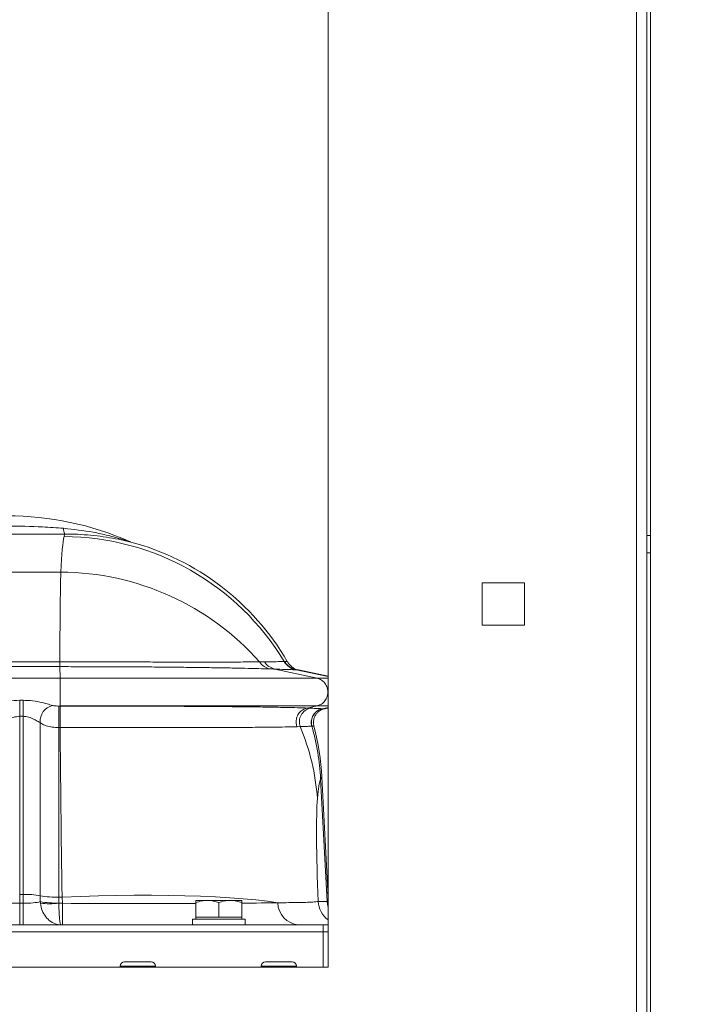
# Model space of a CAD drawing. Units: millimetres. Extents: x 209 to 21012, y -515 to 5225.
# Drawn here: x 14935 to 15124, y 3611 to 3891 of the extents above; entities that cross this region are included whole.
import ezdxf

# ---------------------------------------------------------------- set-up
doc = ezdxf.new("R2010")
doc.units = ezdxf.units.MM
doc.header["$PDSIZE"] = -1
doc.styles.add('SLDTEXTSTYLE2', font='TXT', dxfattribs={"width": 0.663})
doc.dimstyles.new('SLDDIMSTYLE2', dxfattribs={"dimtxt": 2.69062, "dimasz": 2.5, "dimexe": 0, "dimexo": 0.0625, "dimgap": 0.672655, "dimtad": 1, "dimdec": 0, "dimlfac": 20, "dimrnd": 1e-09, "dimzin": 12, "dimdsep": 46, "dimtxsty": 'SLDTEXTSTYLE2', "dimsah": 1, "dimcen": 0.09, "dimadec": 0, "dimazin": 3, "dimtfac": 1, "dimtofl": 0, "dimtmove": 0, "dimatfit": 3, "dimfxl": 1, "dimfrac": 2, "dimtolj": 1, "dimtzin": 12, "dimarcsym": 0})

# ---------------------------------------------------------------- blocks, each defined once
blk = doc.blocks.new('*D639')
at = {"color": 0, "lineweight": -2}
for p, q in [((15113.27, 4074.87), (15264.44, 4074.87)), ((15264.44, 4034.87), (15264.44, 2314.87)), ((15113.27, 2274.87), (15264.44, 2274.87))]:
    blk.add_line(p, q, dxfattribs=at)
at = {"color": 0}
for points in [[(15271.11, 4034.87), (15257.78, 4034.87), (15264.44, 4074.87)], [(15257.78, 2314.87), (15271.11, 2314.87), (15264.44, 2274.87)]]:
    blk.add_solid(points, dxfattribs=at)
at = {"layer": 'Defpoints', "color": 0}
for p in [(15113.2, 4074.87), (15113.2, 2274.87), (15264.44, 2274.87)]:
    blk.add_point(p, dxfattribs=at)
at = {"color": 0, "insert": (15219.44, 3172.82), "char_height": 50, "attachment_point": 5, "rotation": 90, "style": 'SLDTEXTSTYLE2'}
blk.add_mtext('\\A1;1800', dxfattribs=at)

msp = doc.modelspace()

# ---------------------------------------------------------------- linework, layer by layer
at = {"color": 7, "linetype": 'Continuous', "lineweight": 15}
for p, q in [((15110.2, 4074.87), (15110.2, 2274.87)), ((15113.2, 4074.87), (15113.2, 2274.87)), ((15022.73, 4020.87), (15022.73, 3621.87)), ((15114.2, 4009.35), (15114.2, 3744.35)), ((14966.75, 3742.47), (14966.61, 3742.47)), ((15113.2, 3744.35), (15114.2, 3744.35)), ((15114.2, 3744.35), (15114.2, 3739.35)), ((15113.2, 3739.35), (15114.2, 3739.35)), ((15114.2, 3739.35), (15114.2, 3474.35)), ((14878.65, 3733.93), (14946.92, 3733.93)), ((15066.48, 3730.87), (15078.48, 3730.87)), ((15066.48, 3718.87), (15066.48, 3730.87)), ((15078.48, 3730.87), (15078.48, 3718.87)), ((15078.48, 3718.87), (15066.48, 3718.87)), ((14869.34, 3708.45), (14946.66, 3708.45)), ((14946.66, 3707.11), (14869.34, 3707.11)), ((14946.66, 3708.45), (14946.66, 3707.11)), ((14946.66, 3708.45), (14946.67, 3708.45)), ((14946.69, 3703.81), (14946.66, 3707.11)), ((14946.66, 3707.11), (14946.66, 3707.11)), ((15003.32, 3708.45), (15004.68, 3708.48)), ((15019.6, 3703.81), (15007.62, 3706.43)), ((15007.62, 3706.43), (15007.62, 3706.43)), ((15010.3, 3708.56), (15010.42, 3708.56)), ((15013.67, 3706.21), (15013.67, 3706.21)), ((15022.73, 3704.43), (15014.3, 3706.23)), ((15014.37, 3706.2), (15014.35, 3706.2)), ((14946.69, 3703.81), (14636.75, 3703.81)), ((14935.25, 3697.56), (14935.25, 3693.03)), ((14935.25, 3697.56), (14936.25, 3697.56)), ((14936.25, 3697.56), (14936.25, 3693.03)), ((14946.34, 3695.93), (14946.34, 3689.83)), ((14946.34, 3695.93), (14946.69, 3695.93)), ((14946.69, 3695.93), (14946.69, 3695.99)), ((14946.69, 3695.93), (14946.69, 3689.83)), ((14946.69, 3695.93), (14946.72, 3695.93)), ((15016.78, 3695.37), (15019.6, 3695.99)), ((15016.78, 3695.37), (15016.78, 3695.37)), ((15021.1, 3695.17), (15021.1, 3695.17)), ((15021.72, 3695.15), (15022.73, 3695.37)), ((14936.25, 3693.03), (14935.25, 3693.03)), ((14935.25, 3693.03), (14935.25, 3642.52)), ((14936.25, 3642.52), (14936.25, 3693.03)), ((14941.08, 3642.15), (14941.08, 3691.25)), ((14946.69, 3689.83), (14946.34, 3689.83)), ((14946.34, 3689.83), (14946.34, 3641.74)), ((14946.73, 3689.83), (14946.69, 3689.83)), ((15014.81, 3690.1), (15013.92, 3690.07)), ((15018.17, 3690.23), (15018.08, 3690.23)), ((15022.45, 3640.53), (15020.63, 3675.24)), ((15022.73, 3641.72), (15020.95, 3675.72)), ((14935.25, 3642.52), (14935.25, 3639.99)), ((14936.25, 3642.52), (14935.25, 3642.52)), ((14936.25, 3639.99), (14936.25, 3642.52)), ((14941.08, 3640.46), (14941.08, 3642.15)), ((14946.34, 3641.74), (14947.3, 3641.74)), ((14946.34, 3641.74), (14946.34, 3640.06)), ((14947.38, 3639.99), (14947.3, 3641.74)), ((14935.25, 3639.99), (14936.25, 3639.99)), ((14935.25, 3639.99), (14935.25, 3633.9)), ((14936.25, 3639.99), (14936.25, 3633.9)), ((14941.08, 3640.46), (14941.11, 3639.99)), ((14946.34, 3640.06), (14946.35, 3639.99)), ((14946.35, 3639.99), (14947.38, 3639.99)), ((14947.38, 3639.99), (14947.38, 3633.9)), ((14985.25, 3640.8), (14988.5, 3640.8)), ((14985.25, 3636.1), (14985.25, 3640.22)), ((14995, 3640.8), (14988.5, 3640.8)), ((14991.75, 3636.1), (14991.75, 3640.22)), ((14998.25, 3640.8), (14995, 3640.8)), ((14998.25, 3636.1), (14998.25, 3640.22)), ((15019.91, 3640.53), (15022.45, 3640.53)), ((14988.5, 3636.1), (14985.25, 3636.1)), ((14985.25, 3636.1), (14985.25, 3635.5)), ((14991.75, 3636.1), (14988.5, 3636.1)), ((14995, 3636.1), (14991.75, 3636.1)), ((14998.25, 3636.1), (14995, 3636.1)), ((14998.25, 3635.5), (14998.25, 3636.1)), ((14252.12, 3633.9), (15021.37, 3633.9)), ((14984.25, 3635.5), (14999.25, 3635.5)), ((14984.25, 3635.5), (14984.25, 3633.9)), ((14999.25, 3633.9), (14999.25, 3635.5)), ((15021.37, 3633.9), (15021.37, 3631.9)), ((15021.37, 3633.9), (15022.73, 3633.9)), ((15021.37, 3631.9), (14252.12, 3631.9)), ((14963.75, 3622.2), (14963.75, 3621.87)), ((14973.75, 3622.2), (14973.75, 3621.87)), ((15003.75, 3622.2), (15003.75, 3621.87)), ((15013.75, 3622.2), (15013.75, 3621.87)), ((15022.73, 3621.87), (14242.73, 3621.87))]:
    msp.add_line(p, q, dxfattribs=at)
at = {"color": 8, "linetype": 'Continuous', "lineweight": 15}
for p, q in [((15022.73, 3704.28), (15013.67, 3706.21)), ((15021.1, 3695.17), (15022.73, 3695.52)), ((15020.95, 3675.72), (15020.63, 3675.24)), ((15022.45, 3640.53), (15022.73, 3640.53)), ((15022.73, 3631.9), (15021.37, 3631.9)), ((15021.37, 3631.9), (15021.37, 3621.87))]:
    msp.add_line(p, q, dxfattribs=at)
at = {"color": 8, "linetype": 'Continuous', "lineweight": 15, "flags": 128}
for points in [[(15014.35, 3706.2), (15014.1, 3706.2), (15013.67, 3706.21), (15013.67, 3706.21), (15013.67, 3706.21)], [(15022.45, 3640.53), (15022.65, 3639.22), (15022.73, 3638.91)]]:
    msp.add_lwpolyline(points, dxfattribs=at)
at = {"color": 7, "linetype": 'Continuous', "lineweight": 15, "flags": 128}
msp.add_lwpolyline([(14947.3, 3641.74), (14952.48, 3641.95), (14957.64, 3642.11), (14962.74, 3642.22), (14967.76, 3642.28), (14972.68, 3642.28), (14977.47, 3642.24), (14982.11, 3642.15), (14986.58, 3642), (14990.84, 3641.81), (14994.89, 3641.57), (14998.69, 3641.28), (15002.24, 3640.94), (15005.51, 3640.56), (15008.48, 3640.14)], dxfattribs=at)
at = {"color": 7, "linetype": 'Continuous', "lineweight": 15}
for centre, radius, start, end in [((14931.75, 3663.8), 86.1, 66.1635, 90), ((14951.55, 3746.21), 3.84, 177.885, 202.7192), ((14947.47, 3670.63), 73.39, 31.1229, 89.7205), ((14948.05, 3671.9), 73, 30.1566, 75.16), ((14946.57, 3657.99), 75.94, 41.6384, 89.731), ((15007.25, 3711.07), 4.72, 213.7811, 257.0445), ((15014.59, 3711.07), 4.97, 210.3636, 257.8795), ((14945.52, 3691.73), 4.47, 102.0057, 186.1392), ((19152.87, 3695.39), 4206.14, 179.9926, 180.07579), ((15018.6, 3691.42), 4.01, 102.6527, 199.3103), ((15022.03, 3691.26), 4, 102.1217, 194.9455), ((14955.21, 3664.95), 64.68, 4.2129, 22.8754), ((14948.27, 3671.05), 72.48, 3.3134, 15.3445), ((14948.05, 3671.9), 73, 3.0037, 14.5588), ((14936.79, 3618.19), 24.34, 79.8552, 91.2767), ((14945.75, 3668.29), 26.56, 259.8552, 271.2767), ((14945.75, 3666.61), 26.56, 259.8552, 271.2767), ((14943.73, 3666.21), 26.35, 264.3011, 275.6989), ((15014.86, 3640.26), 6.38, 181.0824, 265.3811), ((14964.95, 3622.2), 1.2, 90, 180), ((14972.55, 3622.2), 1.2, 0, 90), ((15004.95, 3622.2), 1.2, 90, 180), ((15012.55, 3622.2), 1.2, 0, 90)]:
    msp.add_arc(centre, radius, start, end, dxfattribs=at)
at = {"color": 8, "linetype": 'Continuous', "lineweight": 15}
msp.add_arc((15026.91, 3640.9), 7, 182.9834, 233.4241, dxfattribs=at)
at = {"color": 7, "linetype": 'Continuous', "lineweight": 15}
for centre, major_axis, ratio, start_param, end_param in [((14952.95, 3583.15), (-4.66, 161.75), 0.028732, 0.103594, 0.369525), ((14949.77, 3626.73), (-2.2, 115), 0.019133, 0.369987, 0.780085), ((14949.77, 3626.73), (-2.2, 115), 0.019133, 0.989665, 1.43953), ((15025.75, 3586.97), (-4.67, 88.75), 0.052263, 0.101672, 0.367603), ((15022.57, 3630.55), (-2.21, 42), 0.052263, 0.367603, 1.328061), ((14935.25, 3640.9), (5.5, 0), 0.166124, 3.640266, 4.712389), ((14936.25, 3640.9), (5.5, 0), 0.166124, 4.712389, 5.784512)]:
    msp.add_ellipse(centre, major_axis=major_axis, ratio=ratio, start_param=start_param, end_param=end_param, dxfattribs=at)
at = {"color": 8, "linetype": 'Continuous', "lineweight": 15}
for start_param, end_param in [(4.718955, 5.264582), (5.491167, 5.714158)]:
    msp.add_ellipse((14946.91, 3640.9), major_axis=(73.09, -0.32), ratio=0.012472, start_param=start_param, end_param=end_param, dxfattribs=at)
at = {"color": 7, "linetype": 'Continuous', "lineweight": 15}
for points, knots in [([(14931.75, 3747.01), (14935.08, 3746.96), (14940.41, 3746.89), (14945.72, 3746.5), (14947.71, 3746.35)], [0, 0, 0, 0, 0.625963, 1, 1, 1, 1]), ([(14947.71, 3746.35), (14950.52, 3746.04), (14954.76, 3745.57), (14960.33, 3744.35), (14963.59, 3743.46), (14965.57, 3742.85), (14966.21, 3742.65), (14966.42, 3742.59), (14966.52, 3742.56), (14966.56, 3742.55), (14966.55, 3742.55), (14966.54, 3742.56), (14966.54, 3742.56)], [0, 0, 0, 0, 0.427645, 0.643974, 0.861588, 0.941077, 0.964821, 0.97585, 0.98537, 0.993479, 0.999187, 1, 1, 1, 1]), ([(14948, 3744.72), (14945.3, 3744.71), (14939.89, 3744.7), (14934.46, 3744.7), (14931.75, 3744.7)], [0, 0, 0, 0, 0.49936, 1, 1, 1, 1]), ([(14947.83, 3744.02), (14947.87, 3744.17), (14947.94, 3744.47), (14947.98, 3744.64), (14948, 3744.72)], [0, 0, 0, 0, 0.499782, 1, 1, 1, 1]), ([(14966.61, 3742.47), (14966.53, 3742.48), (14966.04, 3742.6), (14964.37, 3743), (14961.57, 3743.57), (14956.87, 3744.3), (14952.32, 3744.69), (14948.94, 3744.72), (14948, 3744.72)], [0, 0, 0, 0, 0.017443, 0.110368, 0.291753, 0.476748, 0.855867, 1, 1, 1, 1]), ([(14966.54, 3742.56), (14966.54, 3742.56), (14966.62, 3742.52), (14966.69, 3742.49), (14966.75, 3742.47)], [0, 0, 0, 0, 0.0388518, 1, 1, 1, 1]), ([(14946.67, 3708.45), (14946.67, 3708.37), (14946.66, 3708.04), (14946.66, 3707.49), (14946.66, 3707.25), (14946.66, 3707.11)], [0, 0, 0, 0, 0.122746, 0.50047, 1, 1, 1, 1]), ([(15006.19, 3706.48), (15005.19, 3706.5), (15003.19, 3706.55), (14999.19, 3706.65), (14994.71, 3706.74), (14989.8, 3706.82), (14984.66, 3706.89), (14978.99, 3706.96), (14972.8, 3707.02), (14966.19, 3707.06), (14959.55, 3707.09), (14953, 3707.1), (14948.78, 3707.11), (14946.66, 3707.11), (14946.66, 3707.11)], [0, 0, 0, 0, 0.106876, 0.213981, 0.320721, 0.408133, 0.495774, 0.583116, 0.670732, 0.758676, 0.846254, 0.923128, 0.999999, 1, 1, 1, 1]), ([(14946.67, 3708.45), (14948.68, 3708.45), (14952.72, 3708.45), (14958.97, 3708.45), (14965.31, 3708.44), (14971.61, 3708.43), (14977.51, 3708.43), (14982.92, 3708.42), (14987.8, 3708.42), (14992.04, 3708.42), (14995.65, 3708.43), (14998.68, 3708.43), (15001.27, 3708.44), (15002.64, 3708.45), (15003.32, 3708.45)], [0, 0, 0, 0, 0.076457, 0.152918, 0.240159, 0.327777, 0.415062, 0.50235, 0.589945, 0.677309, 0.759011, 0.84073, 0.920359, 1, 1, 1, 1]), ([(15004.68, 3708.48), (15005.15, 3708.48), (15006.72, 3708.5), (15008.75, 3708.54), (15009.78, 3708.55), (15010.3, 3708.56)], [0, 0, 0, 0, 0.177092, 0.587851, 1, 1, 1, 1]), ([(15004.68, 3708.48), (15004.74, 3708.39), (15005.09, 3707.88), (15005.99, 3706.99), (15007.05, 3706.63), (15007.62, 3706.43)], [0, 0, 0, 0, 0.083647, 0.50057, 1, 1, 1, 1]), ([(15007.62, 3706.43), (15007.62, 3706.43), (15007.17, 3706.45), (15006.68, 3706.46), (15006.19, 3706.48)], [0, 0, 0, 0, 0.000012, 1, 1, 1, 1]), ([(15013.55, 3706.22), (15013.01, 3706.23), (15011.92, 3706.27), (15009.75, 3706.35), (15008.14, 3706.41), (15007.62, 3706.43), (15007.62, 3706.43)], [0, 0, 0, 0, 0.4114501, 0.8224174, 0.9999981, 1, 1, 1, 1]), ([(15010.42, 3708.56), (15010.57, 3708.57), (15011.03, 3708.57), (15011.11, 3708.57), (15011.17, 3708.57)], [0, 0, 0, 0, 0.322724, 1, 1, 1, 1]), ([(15010.42, 3708.56), (15010.49, 3708.46), (15010.62, 3708.24), (15011.11, 3707.59), (15012.06, 3706.72), (15013.14, 3706.38), (15013.67, 3706.21)], [0, 0, 0, 0, 0.091229, 0.186325, 0.593163, 1, 1, 1, 1]), ([(15014.33, 3706.13), (15014.23, 3706.15), (15013.99, 3706.22), (15013.41, 3706.44), (15012.69, 3706.85), (15011.96, 3707.49), (15011.43, 3708.1), (15011.25, 3708.51), (15011.21, 3708.59)], [0, 0, 0, 0, 0.099316, 0.251548, 0.43857, 0.68994, 0.932943, 1, 1, 1, 1]), ([(15013.67, 3706.21), (15013.67, 3706.21), (15013.63, 3706.21), (15013.59, 3706.21), (15013.55, 3706.22)], [0, 0, 0, 0, 0.000051, 1, 1, 1, 1]), ([(15019.6, 3703.81), (15018.77, 3703.81), (15017.11, 3703.81), (15013.68, 3703.81), (15009.39, 3703.81), (15004.11, 3703.81), (14997.84, 3703.81), (14991.11, 3703.81), (14984.2, 3703.81), (14977.36, 3703.81), (14970.09, 3703.81), (14962.48, 3703.81), (14954.64, 3703.81), (14949.34, 3703.81), (14946.69, 3703.81)], [0, 0, 0, 0, 0.0904765, 0.1812895, 0.2731249, 0.3658217, 0.4591944, 0.5530408, 0.627115, 0.7014236, 0.7759402, 0.8505924, 0.9253363, 1, 1, 1, 1]), ([(14946.69, 3695.99), (14946.7, 3696.09), (14946.7, 3696.32), (14946.7, 3697.11), (14946.7, 3698.34), (14946.7, 3699.9), (14946.7, 3701.46), (14946.7, 3702.69), (14946.7, 3703.49), (14946.7, 3703.71), (14946.69, 3703.81)], [0, 0, 0, 0, 0.099286, 0.217705, 0.353498, 0.5, 0.646502, 0.782295, 0.900714, 1, 1, 1, 1]), ([(15019.6, 3695.99), (15019.93, 3696.09), (15020.67, 3696.32), (15021.68, 3697.11), (15022.47, 3698.34), (15022.78, 3699.9), (15022.47, 3701.46), (15021.68, 3702.69), (15020.67, 3703.49), (15019.93, 3703.71), (15019.6, 3703.81)], [0, 0, 0, 0, 0.099286, 0.217705, 0.353498, 0.5, 0.646502, 0.782295, 0.900714, 1, 1, 1, 1]), ([(14926.9, 3696.1), (14927.13, 3696.17), (14927.89, 3696.4), (14929.67, 3696.91), (14932.25, 3697.44), (14934.22, 3697.52), (14935.25, 3697.56)], [0, 0, 0, 0, 0.099735, 0.336699, 0.654237, 1, 1, 1, 1]), ([(14936.25, 3697.56), (14936.9, 3697.54), (14938.5, 3697.5), (14940.79, 3697.14), (14942.99, 3696.58), (14944.09, 3696.25), (14944.59, 3696.1)], [0, 0, 0, 0, 0.220324, 0.539985, 0.788585, 1, 1, 1, 1]), ([(14944.59, 3696.1), (14944.63, 3696.09), (14944.8, 3696.04), (14945.07, 3696.01), (14945.31, 3695.99), (14945.39, 3695.99), (14945.39, 3695.99)], [0, 0, 0, 0, 0.169516, 0.728175, 0.999934, 1, 1, 1, 1]), ([(14945.39, 3695.99), (14945.39, 3695.99), (14945.5, 3695.98), (14945.8, 3695.95), (14946.13, 3695.94), (14946.34, 3695.93)], [0, 0, 0, 0, 0.000059, 0.357334, 1, 1, 1, 1]), ([(15019.6, 3695.99), (15018.77, 3695.99), (15017.11, 3695.99), (15013.68, 3695.99), (15009.39, 3695.99), (15004.11, 3695.99), (14997.84, 3695.99), (14991.11, 3695.99), (14984.2, 3695.99), (14977.36, 3695.99), (14970.09, 3695.99), (14962.48, 3695.99), (14954.64, 3695.99), (14949.34, 3695.99), (14946.69, 3695.99)], [0, 0, 0, 0, 0.090477, 0.18129, 0.273125, 0.365822, 0.459194, 0.553041, 0.627115, 0.701424, 0.77594, 0.850592, 0.925336, 1, 1, 1, 1]), ([(14946.72, 3695.93), (14949.79, 3695.93), (14955.98, 3695.94), (14965.05, 3695.92), (14973.8, 3695.89), (14980.84, 3695.86), (14986.39, 3695.83), (14990.64, 3695.8), (14994.64, 3695.77), (14998.41, 3695.73), (15001.9, 3695.69), (15005.11, 3695.65), (15007.97, 3695.6), (15011.16, 3695.53), (15014.28, 3695.46), (15016.04, 3695.4), (15016.78, 3695.37), (15016.78, 3695.37)], [0, 0, 0, 0, 0.087518, 0.176892, 0.264414, 0.353723, 0.405855, 0.457989, 0.511446, 0.564906, 0.620947, 0.676992, 0.734235, 0.791485, 0.895218, 0.999999, 1, 1, 1, 1]), ([(15016.78, 3695.37), (15016.36, 3695.24), (15015.52, 3694.96), (15014.51, 3694.04), (15013.84, 3692.86), (15013.62, 3691.58), (15013.73, 3690.64), (15013.88, 3690.18), (15013.92, 3690.07)], [0, 0, 0, 0, 0.196546, 0.393093, 0.589639, 0.786186, 0.950569, 1, 1, 1, 1]), ([(15016.78, 3695.37), (15016.78, 3695.37), (15017.12, 3695.36), (15017.42, 3695.35), (15017.72, 3695.34)], [0, 0, 0, 0, 0.000012, 1, 1, 1, 1]), ([(15017.72, 3695.34), (15018.2, 3695.31), (15019.16, 3695.26), (15020.2, 3695.21), (15020.79, 3695.19), (15021.07, 3695.18), (15021.1, 3695.17), (15021.1, 3695.17)], [0, 0, 0, 0, 0.318535, 0.6372031, 0.9561107, 0.9999979, 1, 1, 1, 1]), ([(15021.1, 3695.17), (15020.67, 3695.04), (15019.81, 3694.76), (15018.79, 3693.84), (15018.11, 3692.66), (15017.91, 3691.52), (15017.96, 3690.71), (15018.05, 3690.35), (15018.08, 3690.23)], [0, 0, 0, 0, 0.207664, 0.415327, 0.622991, 0.830654, 0.938707, 1, 1, 1, 1]), ([(15018.72, 3690.25), (15018.66, 3690.56), (15018.52, 3691.24), (15018.67, 3692.28), (15019.06, 3693.22), (15019.58, 3693.94), (15020.17, 3694.47), (15020.77, 3694.83), (15021.28, 3695.05), (15021.59, 3695.12), (15021.7, 3695.14)], [0, 0, 0, 0, 0.146179, 0.326197, 0.481326, 0.618628, 0.741534, 0.850709, 0.945525, 1, 1, 1, 1]), ([(15021.1, 3695.17), (15021.1, 3695.17), (15021.13, 3695.17), (15021.16, 3695.17), (15021.19, 3695.17)], [0, 0, 0, 0, 0.000049, 1, 1, 1, 1]), ([(14935.25, 3693.03), (14934.64, 3692.96), (14933.44, 3692.83), (14932.02, 3692.1), (14931.2, 3691.62), (14930.72, 3691.37), (14930.54, 3691.3), (14930.42, 3691.25)], [0, 0, 0, 0, 0.303338, 0.607951, 0.811944, 0.869736, 1, 1, 1, 1]), ([(14941.08, 3691.25), (14940.88, 3691.33), (14940.62, 3691.44), (14939.93, 3691.83), (14938.96, 3692.38), (14937.59, 3692.94), (14936.63, 3693), (14936.25, 3693.03)], [0, 0, 0, 0, 0.191088, 0.25936, 0.5142148, 0.8083878, 1, 1, 1, 1]), ([(14946.34, 3689.83), (14945.7, 3689.85), (14944.43, 3689.91), (14942.71, 3690.32), (14941.63, 3690.81), (14941.19, 3691.16), (14941.08, 3691.25)], [0, 0, 0, 0, 0.297956, 0.592038, 0.894159, 1, 1, 1, 1]), ([(15013.92, 3690.07), (15013.14, 3690.05), (15011.57, 3690.01), (15008.56, 3689.96), (15005.53, 3689.93), (15002.83, 3689.91), (14999.74, 3689.89), (14996.38, 3689.87), (14992.8, 3689.86), (14989.01, 3689.85), (14984.9, 3689.84), (14979.56, 3689.84), (14972.77, 3689.83), (14964.44, 3689.83), (14955.68, 3689.83), (14949.73, 3689.83), (14946.73, 3689.83)], [0, 0, 0, 0, 0.104846, 0.210604, 0.266779, 0.322949, 0.380261, 0.437567, 0.489561, 0.541552, 0.594842, 0.648129, 0.735234, 0.824106, 0.911118, 1, 1, 1, 1]), ([(15018.08, 3690.23), (15018.05, 3690.22), (15017.78, 3690.22), (15017.2, 3690.19), (15016.2, 3690.15), (15015.27, 3690.11), (15014.81, 3690.1)], [0, 0, 0, 0, 0.044064, 0.363545, 0.682263, 1, 1, 1, 1]), ([(14941.11, 3639.99), (14941.25, 3639.28), (14941.52, 3637.89), (14942.58, 3636.1), (14944.04, 3634.69), (14945.57, 3634.01), (14946.57, 3633.9), (14946.92, 3633.9), (14946.92, 3633.9)], [0, 0, 0, 0, 0.215056, 0.421639, 0.635713, 0.871941, 0.998272, 1, 1, 1, 1]), ([(14946.35, 3639.99), (14946.36, 3639.28), (14946.39, 3637.89), (14946.49, 3636.1), (14946.64, 3634.7), (14946.79, 3634.01), (14946.89, 3633.9), (14946.92, 3633.9), (14946.92, 3633.9)], [0, 0, 0, 0, 0.214954, 0.421544, 0.635709, 0.871993, 0.998273, 1, 1, 1, 1]), ([(14985.25, 3640.8), (14985.25, 3640.79), (14985.25, 3640.77), (14985.25, 3640.59), (14985.25, 3640.34), (14985.25, 3640.22)], [0, 0, 0, 0, 0.24162, 0.618732, 1, 1, 1, 1]), ([(14985.25, 3640.22), (14985.77, 3640.38), (14986.57, 3640.62), (14987.66, 3640.78), (14988.22, 3640.79), (14988.5, 3640.8)], [0, 0, 0, 0, 0.4952513, 0.7468182, 1, 1, 1, 1]), ([(14988.5, 3640.8), (14988.57, 3640.8), (14988.9, 3640.8), (14989.49, 3640.75), (14990.5, 3640.6), (14991.25, 3640.37), (14991.75, 3640.22)], [0, 0, 0, 0, 0.070055, 0.299858, 0.530922, 1, 1, 1, 1]), ([(14991.75, 3640.22), (14992.27, 3640.38), (14993.07, 3640.62), (14994.16, 3640.78), (14994.72, 3640.79), (14995, 3640.8)], [0, 0, 0, 0, 0.495251, 0.746818, 1, 1, 1, 1]), ([(14995, 3640.8), (14995.07, 3640.8), (14995.4, 3640.8), (14995.99, 3640.75), (14997, 3640.6), (14997.75, 3640.37), (14998.25, 3640.22)], [0, 0, 0, 0, 0.0700554, 0.2998577, 0.530922, 1, 1, 1, 1]), ([(14998.25, 3640.22), (14998.25, 3640.34), (14998.25, 3640.59), (14998.25, 3640.77), (14998.25, 3640.79), (14998.25, 3640.8)], [0, 0, 0, 0, 0.377443, 0.75838, 1, 1, 1, 1]), ([(15008.48, 3640.14), (15009.54, 3640.15), (15011.66, 3640.17), (15014.3, 3640.21), (15016.49, 3640.25), (15018.19, 3640.32), (15019.41, 3640.4), (15019.74, 3640.49), (15019.91, 3640.53)], [0, 0, 0, 0, 0.161014, 0.322029, 0.487842, 0.653659, 0.826157, 1, 1, 1, 1]), ([(14973.75, 3622.2), (14973.74, 3622.2), (14973.73, 3622.2), (14973.62, 3622.2), (14973.25, 3622.2), (14972.43, 3622.2), (14970.88, 3622.2), (14969.01, 3622.2), (14967.13, 3622.2), (14965.74, 3622.2), (14964.75, 3622.2), (14964.19, 3622.2), (14963.92, 3622.2), (14963.77, 3622.2), (14963.76, 3622.2), (14963.75, 3622.2)], [0, 0, 0, 0, 0.0143116, 0.0491543, 0.0937006, 0.1694153, 0.3012623, 0.4997124, 0.6321648, 0.7691984, 0.8530343, 0.9064477, 0.9488491, 0.9690328, 1, 1, 1, 1]), ([(14964.95, 3623.4), (14964.95, 3623.4), (14964.95, 3623.4), (14964.99, 3623.4), (14965.11, 3623.4), (14965.45, 3623.4), (14966.2, 3623.4), (14967.35, 3623.4), (14968.97, 3623.4), (14970.56, 3623.4), (14971.79, 3623.4), (14972.35, 3623.4), (14972.51, 3623.4), (14972.54, 3623.4), (14972.55, 3623.4), (14972.55, 3623.4)], [0, 0, 0, 0, 0.003166, 0.008536, 0.030999, 0.075863, 0.165584, 0.33263, 0.500359, 0.750473, 0.901727, 0.96889, 0.992153, 0.999028, 1, 1, 1, 1]), ([(15013.75, 3622.2), (15013.74, 3622.2), (15013.73, 3622.2), (15013.62, 3622.2), (15013.25, 3622.2), (15012.43, 3622.2), (15010.88, 3622.2), (15009.01, 3622.2), (15007.13, 3622.2), (15005.74, 3622.2), (15004.75, 3622.2), (15004.19, 3622.2), (15003.92, 3622.2), (15003.77, 3622.2), (15003.76, 3622.2), (15003.75, 3622.2)], [0, 0, 0, 0, 0.014312, 0.049154, 0.093701, 0.169415, 0.301262, 0.499712, 0.632165, 0.769198, 0.853034, 0.906448, 0.948849, 0.969033, 1, 1, 1, 1]), ([(15004.95, 3623.4), (15004.95, 3623.4), (15004.95, 3623.4), (15004.99, 3623.4), (15005.11, 3623.4), (15005.45, 3623.4), (15006.2, 3623.4), (15007.35, 3623.4), (15008.97, 3623.4), (15010.56, 3623.4), (15011.79, 3623.4), (15012.35, 3623.4), (15012.51, 3623.4), (15012.54, 3623.4), (15012.55, 3623.4), (15012.55, 3623.4)], [0, 0, 0, 0, 0.0031658, 0.0085355, 0.0309995, 0.0758625, 0.1655835, 0.3326302, 0.5003591, 0.7504731, 0.9017269, 0.9688899, 0.9921527, 0.9990278, 1, 1, 1, 1])]:
    msp.add_open_spline(points, degree=3, knots=knots, dxfattribs=at)
at = {"color": 8, "linetype": 'Continuous', "lineweight": 15}
for points, knots in [([(15022.73, 3703.81), (15022.67, 3703.81), (15021.92, 3703.81), (15020.71, 3703.81), (15019.6, 3703.81)], [0, 0, 0, 0, 0.077985, 1, 1, 1, 1]), ([(15022.73, 3695.99), (15022.67, 3695.99), (15021.92, 3695.99), (15020.71, 3695.99), (15019.6, 3695.99)], [0, 0, 0, 0, 0.077985, 1, 1, 1, 1]), ([(15021.19, 3695.17), (15021.45, 3695.17), (15021.77, 3695.16), (15021.71, 3695.16), (15021.7, 3695.16)], [0, 0, 0, 0, 0.779977, 1, 1, 1, 1]), ([(15018.66, 3690.24), (15018.67, 3690.24), (15018.73, 3690.24), (15018.41, 3690.23), (15018.17, 3690.23)], [0, 0, 0, 0, 0.22785, 1, 1, 1, 1])]:
    msp.add_open_spline(points, degree=3, knots=knots, dxfattribs=at)

# ---------------------------------------------------------------- dimensions: what is measured, and where the dimension line sits
at = {"color": 1}
dim = msp.add_linear_dim(base=(15264.44, 2274.87, -186.54), p1=(15113.2, 4074.87), p2=(15113.2, 2274.87), angle=90, dimstyle='SLDDIMSTYLE2', override={"dimtxt": 50, "dimasz": 40, "dimgap": 20, "dimlfac": 1, "dimtxsty": 'SLDTEXTSTYLE2'}, dxfattribs=at)
dim.commit()
dim.dimension.update_dxf_attribs({"geometry": '*D639', "text_midpoint": (15264.44, 3172.82, -186.54), "dimtype": 160})

doc.saveas('drawing.dxf')
